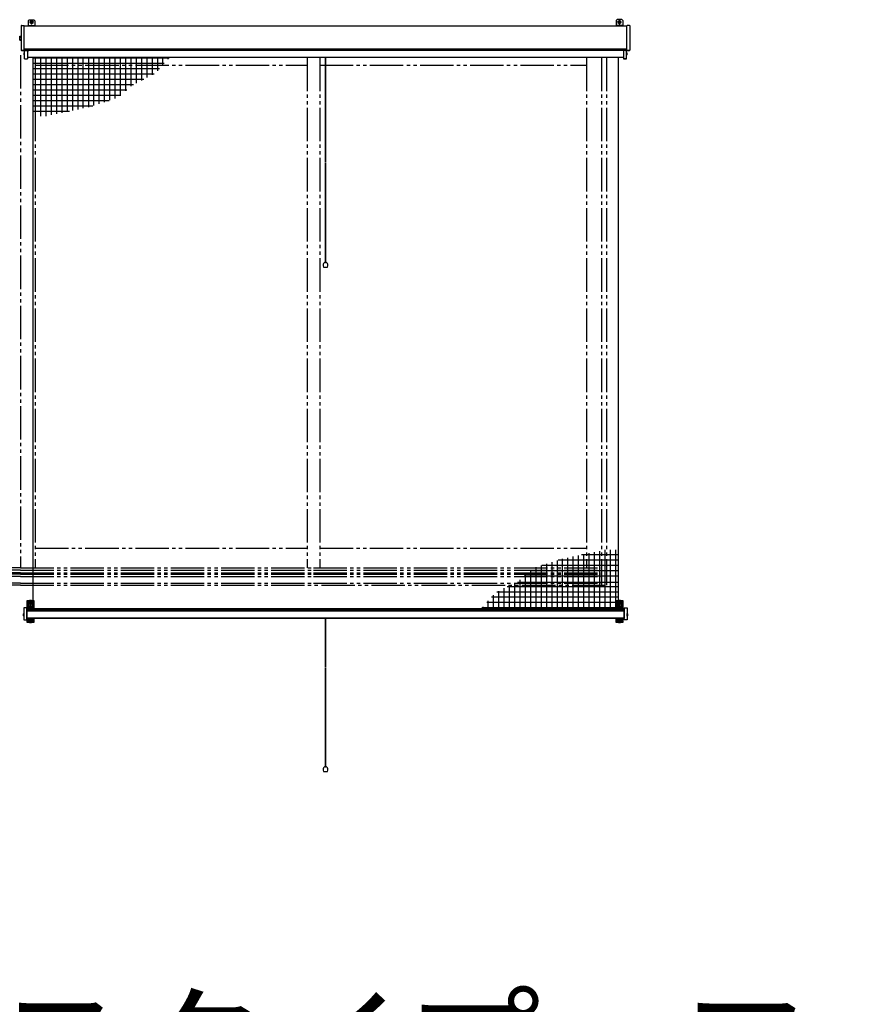
# Model space of a CAD drawing. Extents: x 105 to 1155, y 126 to 1689.
# Drawn here: x 805 to 930, y 1420 to 1567 of the extents above; entities that cross this region are included whole.
import ezdxf

# ---------------------------------------------------------------- set-up
doc = ezdxf.new("R2010")
doc.units = 0
doc.linetypes.add('YDIVIDE_1', pattern=[15, 10, -1, 1, -1, 1, -1])
doc.linetypes.add('YHIDDEN_1', pattern=[4, 3, -1])
doc.layers.add('USER1', color=3, linetype='CONTINUOUS', lineweight=13)
doc.layers.add('YKK_A1', color=4, linetype='CONTINUOUS', lineweight=30)
doc.styles.add('text-b', font='txt')

msp = doc.modelspace()

# ---------------------------------------------------------------- linework, layer by layer
at = {"layer": 'YKK_A1'}
for p, q in [((806.3, 1566.81), (806.45, 1566.96)), ((806.3, 1566.81), (806.3, 1566)), ((806.45, 1566.96), (807.15, 1566.96)), ((806.76, 1566.61), (806.68, 1566.61)), ((806.68, 1566.57), (806.68, 1566.61)), ((806.78, 1566.63), (806.78, 1566.71)), ((806.82, 1566.71), (806.78, 1566.71)), ((806.82, 1566.63), (806.82, 1566.71)), ((806.92, 1566.61), (806.84, 1566.61)), ((806.92, 1566.57), (806.92, 1566.61)), ((807.3, 1566.81), (807.15, 1566.96)), ((807.3, 1566.81), (807.3, 1566)), ((894.2, 1566.82), (894.35, 1566.97)), ((894.2, 1566.82), (894.2, 1566)), ((895.05, 1566.97), (894.35, 1566.97)), ((894.58, 1566.61), (894.66, 1566.61)), ((894.58, 1566.57), (894.58, 1566.61)), ((894.68, 1566.63), (894.68, 1566.71)), ((894.68, 1566.71), (894.72, 1566.71)), ((894.72, 1566.63), (894.72, 1566.71)), ((894.74, 1566.61), (894.82, 1566.61)), ((894.82, 1566.57), (894.82, 1566.61)), ((895.2, 1566.82), (895.05, 1566.97)), ((895.2, 1566.82), (895.2, 1566)), ((805.3, 1566.12), (805.25, 1566.08)), ((805.25, 1566.08), (805.25, 1564.67)), ((805.3, 1566.12), (805.65, 1566.1)), ((805.65, 1566.1), (805.7, 1566.05)), ((805.7, 1564.66), (805.7, 1566.05)), ((895.8, 1566), (805.7, 1566)), ((806.3, 1566.09), (807.3, 1566.09)), ((806.76, 1566.57), (806.68, 1566.57)), ((806.78, 1566.47), (806.78, 1566.55)), ((806.82, 1566.47), (806.78, 1566.47)), ((806.82, 1566.47), (806.82, 1566.55)), ((806.92, 1566.57), (806.84, 1566.57)), ((895.2, 1566.09), (894.2, 1566.09)), ((894.58, 1566.57), (894.66, 1566.57)), ((894.68, 1566.47), (894.68, 1566.55)), ((894.68, 1566.47), (894.72, 1566.47)), ((894.72, 1566.47), (894.72, 1566.55)), ((894.74, 1566.57), (894.82, 1566.57)), ((895.85, 1566.1), (895.8, 1566.05)), ((895.8, 1564.66), (895.8, 1566.05)), ((896.2, 1566.12), (895.85, 1566.1)), ((896.2, 1566.12), (896.25, 1566.08)), ((896.25, 1566.08), (896.25, 1564.67)), ((805.05, 1564.48), (805.25, 1564.48)), ((805.05, 1564.33), (805.05, 1564.48)), ((805.05, 1564.33), (805.25, 1564.33)), ((805.05, 1564.05), (805.05, 1564.33)), ((805.05, 1564.05), (805.25, 1564.05)), ((805.05, 1563.9), (805.05, 1564.05)), ((805.05, 1563.9), (805.25, 1563.9)), ((805.25, 1564.67), (805.25, 1562.68)), ((805.7, 1562.69), (805.7, 1564.66)), ((895.8, 1562.69), (895.8, 1564.66)), ((896.25, 1564.67), (896.25, 1562.68)), ((805.25, 1562.68), (805.25, 1562.43)), ((805.25, 1562.43), (805.25, 1562.42)), ((805.3, 1562.38), (805.25, 1562.42)), ((805.25, 1562.42), (805.3, 1562.38)), ((805.89, 1562.38), (805.3, 1562.38)), ((805.3, 1562.38), (805.3, 1562.38)), ((805.3, 1562.38), (805.3, 1562.38)), ((805.3, 1562.38), (806.4, 1562.38)), ((805.7, 1562.5), (805.7, 1562.69)), ((895.8, 1562.55), (805.7, 1562.55)), ((805.78, 1562.51), (805.7, 1562.51)), ((805.75, 1561.13), (805.75, 1562.38)), ((806.2, 1562.38), (806.2, 1561.13)), ((895.3, 1562.36), (806.2, 1562.36)), ((806.4, 1562.39), (806.4, 1562.55)), ((806.4, 1562.38), (806.4, 1562.39)), ((895.1, 1562.39), (895.1, 1562.55)), ((895.1, 1562.38), (895.1, 1562.39)), ((896.2, 1562.38), (895.1, 1562.38)), ((895.3, 1562.38), (895.3, 1561.13)), ((895.61, 1562.38), (896.2, 1562.38)), ((895.72, 1562.51), (895.8, 1562.51)), ((895.75, 1561.13), (895.75, 1562.38)), ((895.8, 1562.5), (895.8, 1562.69)), ((896.2, 1562.38), (896.25, 1562.42)), ((896.25, 1562.42), (896.2, 1562.38)), ((896.2, 1562.38), (896.2, 1562.38)), ((896.2, 1562.38), (896.2, 1562.38)), ((896.25, 1562.68), (896.25, 1562.43)), ((896.25, 1562.43), (896.25, 1562.42)), ((805.75, 1561.68), (805.75, 1562.04)), ((895.3, 1561.33), (806.2, 1561.33)), ((895.3, 1561.29), (806.2, 1561.29)), ((807, 1561.33), (807, 1478.86)), ((850.72, 1561.33), (850.72, 1545.59)), ((850.77, 1561.33), (850.77, 1545.59)), ((894.5, 1561.33), (894.5, 1478.86)), ((895.3, 1561.13), (895.75, 1561.13)), ((895.75, 1562.04), (895.75, 1561.68)), ((850.72, 1545.49), (850.72, 1530.68)), ((850.77, 1545.49), (850.77, 1530.68)), ((850.44, 1529.98), (851.06, 1529.98)), ((850.91, 1530.68), (850.59, 1530.68)), ((850.72, 1530.68), (850.77, 1530.68)), ((806.15, 1478.86), (806.15, 1480.13)), ((806.15, 1480.13), (807.15, 1480.13)), ((806.3, 1479.78), (806.32, 1479.78)), ((806.3, 1479.31), (806.3, 1479.78)), ((806.32, 1479.78), (806.32, 1479.31)), ((806.53, 1479.75), (806.61, 1479.75)), ((806.53, 1479.71), (806.53, 1479.75)), ((806.63, 1479.77), (806.63, 1479.85)), ((806.63, 1479.85), (806.67, 1479.85)), ((806.65, 1479.99), (806.65, 1480.11)), ((806.67, 1479.77), (806.67, 1479.85)), ((806.69, 1479.75), (806.77, 1479.75)), ((806.77, 1479.71), (806.77, 1479.75)), ((806.98, 1479.78), (807, 1479.78)), ((806.98, 1479.31), (806.98, 1479.78)), ((807, 1479.78), (807, 1479.31)), ((807.15, 1480.13), (807.15, 1478.86)), ((894.2, 1478.86), (894.2, 1480.13)), ((894.2, 1480.13), (895.2, 1480.13)), ((894.35, 1479.78), (894.37, 1479.78)), ((894.35, 1479.31), (894.35, 1479.78)), ((894.37, 1479.78), (894.37, 1479.31)), ((894.58, 1479.75), (894.66, 1479.75)), ((894.58, 1479.71), (894.58, 1479.75)), ((894.68, 1479.77), (894.68, 1479.85)), ((894.68, 1479.85), (894.72, 1479.85)), ((894.7, 1479.99), (894.7, 1480.11)), ((894.72, 1479.77), (894.72, 1479.85)), ((894.74, 1479.75), (894.82, 1479.75)), ((894.82, 1479.71), (894.82, 1479.75)), ((895.03, 1479.78), (895.05, 1479.78)), ((895.03, 1479.31), (895.03, 1479.78)), ((895.05, 1479.78), (895.05, 1479.31)), ((895.2, 1480.13), (895.2, 1478.86)), ((806.1, 1479), (805.65, 1479)), ((805.65, 1479), (805.65, 1477.22)), ((806.1, 1477.22), (806.1, 1479)), ((895.4, 1478.86), (806.1, 1478.86)), ((806.1, 1478.86), (806.1, 1477.42)), ((895.4, 1478.73), (806.1, 1478.73)), ((895.4, 1478.5), (806.1, 1478.5)), ((806.15, 1479.48), (806.3, 1479.33)), ((806.3, 1478.96), (806.3, 1479.16)), ((806.3, 1478.86), (806.3, 1478.96)), ((806.35, 1478.96), (806.3, 1478.96)), ((806.32, 1479.31), (806.65, 1479.33)), ((806.35, 1479.21), (806.65, 1479.23)), ((806.65, 1478.98), (806.35, 1478.96)), ((806.35, 1478.96), (806.35, 1478.86)), ((806.53, 1479.71), (806.61, 1479.71)), ((806.63, 1479.61), (806.63, 1479.69)), ((806.63, 1479.61), (806.67, 1479.61)), ((806.65, 1479.33), (806.65, 1479.47)), ((806.65, 1479.33), (806.65, 1479.23)), ((806.65, 1479.33), (806.98, 1479.31)), ((806.65, 1478.98), (806.65, 1479.23)), ((806.65, 1479.23), (806.95, 1479.21)), ((806.95, 1478.96), (806.65, 1478.98)), ((806.65, 1478.86), (806.65, 1478.98)), ((806.67, 1479.61), (806.67, 1479.69)), ((806.69, 1479.71), (806.77, 1479.71)), ((806.95, 1478.86), (806.95, 1478.96)), ((806.95, 1478.96), (807, 1478.96)), ((807, 1479.33), (807.15, 1479.48)), ((807, 1479.16), (807, 1478.96)), ((807, 1478.96), (807, 1478.86)), ((894.2, 1479.48), (894.35, 1479.33)), ((894.35, 1478.96), (894.35, 1479.16)), ((894.35, 1478.86), (894.35, 1478.96)), ((894.4, 1478.96), (894.35, 1478.96)), ((894.37, 1479.31), (894.7, 1479.33)), ((894.4, 1479.21), (894.7, 1479.23)), ((894.7, 1478.98), (894.4, 1478.96)), ((894.4, 1478.96), (894.4, 1478.86)), ((894.58, 1479.71), (894.66, 1479.71)), ((894.68, 1479.61), (894.68, 1479.69)), ((894.68, 1479.61), (894.72, 1479.61)), ((894.7, 1479.33), (894.7, 1479.47)), ((894.7, 1479.33), (894.7, 1479.23)), ((894.7, 1479.33), (895.03, 1479.31)), ((894.7, 1478.98), (894.7, 1479.23)), ((894.7, 1479.23), (895, 1479.21)), ((895, 1478.96), (894.7, 1478.98)), ((894.7, 1478.86), (894.7, 1478.98)), ((894.72, 1479.61), (894.72, 1479.69)), ((894.74, 1479.71), (894.82, 1479.71)), ((895, 1478.86), (895, 1478.96)), ((895, 1478.96), (895.05, 1478.96)), ((895.05, 1479.33), (895.2, 1479.48)), ((895.05, 1479.16), (895.05, 1478.96)), ((895.05, 1478.96), (895.05, 1478.86)), ((895.4, 1479), (895.85, 1479)), ((895.4, 1477.22), (895.4, 1479)), ((895.85, 1479), (895.85, 1477.22)), ((805.55, 1478.07), (805.64, 1478.03)), ((805.55, 1477.87), (805.64, 1477.91)), ((805.65, 1477.79), (805.65, 1478.15)), ((805.65, 1477.22), (806.1, 1477.22)), ((895.4, 1477.46), (806.1, 1477.46)), ((895.4, 1477.42), (806.1, 1477.42)), ((806.15, 1476.83), (806.15, 1477.42)), ((806.45, 1476.83), (806.15, 1476.83)), ((806.3, 1477.02), (806.3, 1477.42)), ((806.32, 1477.02), (806.3, 1477.02)), ((806.32, 1477.42), (806.32, 1477.02)), ((806.49, 1476.85), (806.65, 1476.84)), ((806.49, 1476.82), (806.65, 1476.81)), ((806.49, 1476.82), (806.49, 1476.82)), ((806.53, 1477.25), (806.61, 1477.25)), ((806.53, 1477.21), (806.53, 1477.25)), ((806.53, 1477.21), (806.61, 1477.21)), ((806.63, 1477.27), (806.63, 1477.35)), ((806.63, 1477.35), (806.67, 1477.35)), ((806.63, 1477.11), (806.63, 1477.19)), ((806.63, 1477.11), (806.67, 1477.11)), ((806.65, 1476.84), (806.65, 1476.97)), ((806.65, 1476.84), (806.81, 1476.85)), ((806.65, 1476.81), (806.65, 1476.84)), ((806.65, 1476.81), (806.81, 1476.82)), ((806.67, 1477.27), (806.67, 1477.35)), ((806.67, 1477.11), (806.67, 1477.19)), ((806.69, 1477.25), (806.77, 1477.25)), ((806.69, 1477.21), (806.77, 1477.21)), ((806.77, 1477.21), (806.77, 1477.25)), ((807.15, 1476.83), (806.85, 1476.83)), ((806.98, 1477.02), (806.98, 1477.42)), ((807, 1477.02), (806.98, 1477.02)), ((807, 1477.42), (807, 1477.02)), ((807.15, 1477.42), (807.15, 1476.83)), ((850.72, 1477.42), (850.72, 1470.16)), ((850.77, 1477.42), (850.77, 1470.16)), ((894.2, 1476.83), (894.2, 1477.42)), ((894.5, 1476.83), (894.2, 1476.83)), ((894.35, 1477.02), (894.35, 1477.42)), ((894.37, 1477.02), (894.35, 1477.02)), ((894.37, 1477.42), (894.37, 1477.02)), ((894.54, 1476.85), (894.7, 1476.84)), ((894.54, 1476.82), (894.7, 1476.81)), ((894.54, 1476.82), (894.54, 1476.82)), ((894.58, 1477.25), (894.66, 1477.25)), ((894.58, 1477.21), (894.58, 1477.25)), ((894.58, 1477.21), (894.66, 1477.21)), ((894.68, 1477.27), (894.68, 1477.35)), ((894.68, 1477.35), (894.72, 1477.35)), ((894.68, 1477.11), (894.68, 1477.19)), ((894.68, 1477.11), (894.72, 1477.11)), ((894.7, 1476.84), (894.7, 1476.97)), ((894.7, 1476.84), (894.86, 1476.85)), ((894.7, 1476.81), (894.7, 1476.84)), ((894.7, 1476.81), (894.86, 1476.82)), ((894.72, 1477.27), (894.72, 1477.35)), ((894.72, 1477.11), (894.72, 1477.19)), ((894.74, 1477.25), (894.82, 1477.25)), ((894.74, 1477.21), (894.82, 1477.21)), ((894.82, 1477.21), (894.82, 1477.25)), ((895.2, 1476.83), (894.9, 1476.83)), ((895.03, 1477.02), (895.03, 1477.42)), ((895.05, 1477.02), (895.03, 1477.02)), ((895.05, 1477.42), (895.05, 1477.02)), ((895.2, 1477.42), (895.2, 1476.83)), ((895.85, 1477.22), (895.4, 1477.22)), ((895.85, 1477.79), (895.85, 1478.15)), ((895.95, 1478.07), (895.86, 1478.03)), ((895.95, 1477.87), (895.86, 1477.91)), ((850.72, 1470.06), (850.72, 1455.25)), ((850.77, 1470.06), (850.77, 1455.25)), ((850.91, 1455.25), (850.59, 1455.25)), ((850.72, 1455.25), (850.77, 1455.25)), ((850.44, 1454.55), (851.06, 1454.55))]:
    msp.add_line(p, q, dxfattribs=at)
at = {"layer": 'YKK_A1', "linetype": 'YDIVIDE_1', "ltscale": 0.5}
for p, q in [((805.13, 1561.68), (805.13, 1484.98)), ((805.13, 1561.68), (805.13, 1484.98)), ((807.33, 1561.29), (807.33, 1484.98)), ((847.99, 1561.29), (847.99, 1484.98)), ((849.89, 1561.29), (849.89, 1484.98)), ((889.8, 1561.29), (889.8, 1484.98)), ((892, 1561.29), (892, 1482.43)), ((892.75, 1561.29), (892.75, 1482.43)), ((807.33, 1560.17), (847.99, 1560.17)), ((849.89, 1560.17), (889.8, 1560.17)), ((807.33, 1487.95), (847.99, 1487.95)), ((849.89, 1487.95), (889.8, 1487.95)), ((805.13, 1484.98), (761.31, 1484.98)), ((805.13, 1484.63), (761.31, 1484.63)), ((805.13, 1484.25), (761.31, 1484.25)), ((805.13, 1484.98), (848.94, 1484.98)), ((805.13, 1484.63), (848.94, 1484.63)), ((805.13, 1484.25), (848.94, 1484.25)), ((848.94, 1484.98), (892, 1484.98)), ((848.94, 1484.63), (892, 1484.63)), ((848.94, 1484.25), (892, 1484.25)), ((805.13, 1484.07), (761.31, 1484.07)), ((805.13, 1483.72), (761.31, 1483.72)), ((805.13, 1482.72), (761.31, 1482.72)), ((805.13, 1484.07), (848.94, 1484.07)), ((805.13, 1483.72), (848.94, 1483.72)), ((805.13, 1482.72), (848.94, 1482.72)), ((848.94, 1484.07), (892, 1484.07)), ((848.94, 1483.72), (892, 1483.72)), ((848.94, 1482.72), (892, 1482.72)), ((805.13, 1482.43), (717.5, 1482.43)), ((805.13, 1482.43), (892.75, 1482.43))]:
    msp.add_line(p, q, dxfattribs=at)
at = {"layer": 'YKK_A1', "ltscale": 0.5}
for p, q in [((805.75, 1561.13), (806.2, 1561.13)), ((807, 1561.24), (827.36, 1561.24)), ((807, 1561.24), (827.36, 1561.24)), ((807.35, 1561.33), (807.35, 1552.54)), ((808.14, 1561.33), (808.14, 1552.54)), ((808.94, 1561.33), (808.94, 1552.56)), ((809.73, 1561.33), (809.73, 1552.73)), ((810.52, 1561.33), (810.52, 1552.89)), ((811.32, 1561.33), (811.32, 1553.06)), ((812.11, 1561.33), (812.11, 1553.23)), ((812.91, 1561.33), (812.91, 1553.39)), ((813.7, 1561.33), (813.7, 1553.56)), ((814.49, 1561.33), (814.49, 1553.73)), ((815.29, 1561.33), (815.29, 1553.89)), ((816.08, 1561.33), (816.08, 1554.13)), ((816.87, 1561.33), (816.87, 1554.39)), ((817.67, 1561.33), (817.67, 1554.65)), ((818.46, 1561.33), (818.46, 1554.91)), ((819.26, 1561.33), (819.26, 1555.16)), ((820.05, 1561.33), (820.05, 1555.61)), ((820.84, 1561.33), (820.84, 1556.32)), ((821.64, 1561.33), (821.64, 1557.03)), ((822.43, 1561.33), (822.43, 1557.48)), ((823.22, 1561.33), (823.22, 1557.89)), ((824.02, 1561.33), (824.02, 1558.3)), ((824.81, 1561.33), (824.81, 1558.71)), ((825.61, 1561.33), (825.61, 1559.31)), ((826.4, 1561.33), (826.4, 1560.18)), ((827.19, 1561.33), (827.19, 1561.06)), ((895.75, 1561.13), (895.3, 1561.13)), ((807, 1560.45), (826.64, 1560.45)), ((807, 1559.66), (825.92, 1559.66)), ((807, 1558.86), (825.11, 1558.86)), ((807, 1558.07), (823.57, 1558.07)), ((807, 1557.27), (822.03, 1557.27)), ((807, 1556.48), (821.03, 1556.48)), ((807, 1555.69), (820.14, 1555.69)), ((807, 1554.89), (818.42, 1554.89)), ((807, 1554.1), (815.98, 1554.1)), ((807, 1553.31), (812.48, 1553.31)), ((890.18, 1478.86), (890.18, 1487.18)), ((890.98, 1478.86), (890.98, 1487.35)), ((891.77, 1478.86), (891.77, 1487.51)), ((892.56, 1478.86), (892.56, 1487.68)), ((893.36, 1478.86), (893.36, 1487.7)), ((894.15, 1478.86), (894.15, 1487.7)), ((884.63, 1478.86), (884.63, 1485.85)), ((885.42, 1478.86), (885.42, 1486.11)), ((894.5, 1486.14), (885.52, 1486.14)), ((886.21, 1478.86), (886.21, 1486.35)), ((887.01, 1478.86), (887.01, 1486.51)), ((887.8, 1478.86), (887.8, 1486.68)), ((888.59, 1478.86), (888.59, 1486.85)), ((894.5, 1486.94), (889.02, 1486.94)), ((889.39, 1478.86), (889.39, 1487.01)), ((894.5, 1484.55), (881.36, 1484.55)), ((881.45, 1478.86), (881.45, 1484.63)), ((882.24, 1478.86), (882.24, 1485.08)), ((883.04, 1478.86), (883.04, 1485.33)), ((894.5, 1485.35), (883.08, 1485.35)), ((883.83, 1478.86), (883.83, 1485.59)), ((879.07, 1478.86), (879.07, 1482.76)), ((894.5, 1482.79), (879.47, 1482.79)), ((879.86, 1478.86), (879.86, 1483.21)), ((894.5, 1483.76), (880.47, 1483.76)), ((880.66, 1478.86), (880.66, 1483.92)), ((894.5, 1481.38), (876.39, 1481.38)), ((876.69, 1478.86), (876.69, 1481.53)), ((877.48, 1478.86), (877.48, 1481.94)), ((894.5, 1482.17), (877.93, 1482.17)), ((878.28, 1478.86), (878.28, 1482.35)), ((894.5, 1479.79), (874.86, 1479.79)), ((875.1, 1478.86), (875.1, 1480.06)), ((894.5, 1480.59), (875.58, 1480.59)), ((875.89, 1478.86), (875.89, 1480.93)), ((894.5, 1479), (874.14, 1479)), ((874.31, 1478.86), (874.31, 1479.18))]:
    msp.add_line(p, q, dxfattribs=at)
at = {"layer": 'YKK_A1', "linetype": 'YHIDDEN_1'}
for p, q in [((806.15, 1480.01), (806.38, 1480.01)), ((806.92, 1480.01), (807.15, 1480.01)), ((894.2, 1480.01), (894.43, 1480.01)), ((894.97, 1480.01), (895.2, 1480.01)), ((895.4, 1478.86), (895.4, 1477.42)), ((806.31, 1476.96), (806.15, 1476.96)), ((807.15, 1476.96), (806.99, 1476.96)), ((894.36, 1476.96), (894.2, 1476.96)), ((895.2, 1476.96), (895.04, 1476.96))]:
    msp.add_line(p, q, dxfattribs=at)
at = {"layer": 'YKK_A1', "linetype": 'YHIDDEN_1', "ltscale": 0.2}
for p, q in [((805.47, 1477.97), (805.65, 1477.97)), ((805.65, 1478.01), (805.64, 1478.03)), ((805.65, 1477.93), (805.64, 1477.91)), ((895.85, 1478.01), (895.86, 1478.03)), ((896.03, 1477.97), (895.85, 1477.97)), ((895.85, 1477.93), (895.86, 1477.91))]:
    msp.add_line(p, q, dxfattribs=at)
at = {"layer": 'YKK_A1'}
for centre in [(806.8, 1566.59), (894.7, 1566.59), (806.65, 1479.73), (894.7, 1479.73)]:
    msp.add_circle(centre, 0.225, dxfattribs=at)
for centre, radius, start, end in [((806.8, 1566.7), 0.138, 38.0366, 141.9639), ((806.76, 1566.63), 0.025, 270.0002, 0.0002), ((806.84, 1566.63), 0.025, 180.0002, 270.0002), ((894.7, 1566.7), 0.138, 38.0364, 141.9636), ((894.66, 1566.63), 0.025, 270, 0), ((894.74, 1566.63), 0.025, 180, 270), ((806.8, 1566.48), 0.138, 218.0366, 321.9639), ((806.76, 1566.55), 0.025, 0.0002, 90.0002), ((806.84, 1566.55), 0.025, 90.0002, 180.0002), ((894.7, 1566.48), 0.138, 218.0364, 321.9636), ((894.66, 1566.55), 0.025, 0, 90), ((894.74, 1566.55), 0.025, 90, 180), ((805.84, 1561.86), 0.21, 117.281, 242.719), ((805.74, 1562.04), 0.00772, 0, 117.281), ((805.74, 1561.68), 0.00772, 242.719, 0), ((895.76, 1562.04), 0.00772, 62.719, 180), ((895.76, 1561.68), 0.00772, 180, 297.281), ((895.67, 1561.86), 0.21, 297.281, 62.719), ((850.99, 1530.23), 0.6, 131.4096, 204.6243), ((850.51, 1530.23), 0.6, 335.3757, 48.5904), ((806.65, 1479.78), 0.35, 90, 180), ((806.65, 1479.78), 0.325, 89.7309, 180), ((806.65, 1479.86), 0.138, 89.9694, 152.1173), ((806.61, 1479.77), 0.025, 270, 0), ((806.65, 1479.78), 0.35, 0, 90), ((806.65, 1479.78), 0.325, 0, 90.2691), ((806.65, 1479.86), 0.138, 27.8827, 90.0306), ((806.69, 1479.77), 0.025, 180, 270), ((894.7, 1479.78), 0.35, 90, 180), ((894.7, 1479.78), 0.325, 89.7309, 180), ((894.7, 1479.86), 0.138, 89.9694, 152.1173), ((894.66, 1479.77), 0.025, 270, 0), ((894.7, 1479.78), 0.35, 0, 90), ((894.7, 1479.78), 0.325, 0, 90.2691), ((894.7, 1479.86), 0.138, 27.8827, 90.0306), ((894.74, 1479.77), 0.025, 180, 270), ((806.35, 1479.16), 0.05, 93.5, 180), ((806.65, 1479.61), 0.138, 207.8827, 270.0306), ((806.61, 1479.69), 0.025, 0, 90), ((806.65, 1479.61), 0.138, 269.9694, 332.1173), ((806.69, 1479.69), 0.025, 90, 180), ((806.95, 1479.16), 0.05, 0, 86.5), ((894.4, 1479.16), 0.05, 93.5, 180), ((894.7, 1479.61), 0.138, 207.8827, 270.0306), ((894.66, 1479.69), 0.025, 0, 90), ((894.7, 1479.61), 0.138, 269.9694, 332.1173), ((894.74, 1479.69), 0.025, 90, 180), ((895, 1479.16), 0.05, 0, 86.5), ((805.74, 1477.97), 0.21, 117.281, 242.719), ((805.64, 1478.15), 0.00772, 0, 117.281), ((805.64, 1477.79), 0.00772, 242.719, 0), ((806.65, 1477.23), 0.225, 121.8061, 58.1939), ((806.59, 1476.84), 0.0992, 172.5655, 187.0074), ((806.65, 1477.36), 0.138, 151.2133, 152.1173), ((806.65, 1477.11), 0.138, 207.8827, 270.0306), ((806.61, 1477.27), 0.025, 270, 0), ((806.61, 1477.19), 0.025, 0, 90), ((806.65, 1477.11), 0.138, 269.9694, 332.1173), ((806.69, 1477.27), 0.025, 180, 270), ((806.69, 1477.19), 0.025, 90, 180), ((806.65, 1477.36), 0.138, 27.8827, 28.7867), ((806.71, 1476.84), 0.0992, 352.9926, 7.4345), ((894.7, 1477.23), 0.225, 121.8061, 58.1939), ((894.64, 1476.84), 0.0992, 172.5655, 187.0074), ((894.7, 1477.36), 0.138, 151.2133, 152.1173), ((894.7, 1477.11), 0.138, 207.8827, 270.0306), ((894.66, 1477.27), 0.025, 270, 0), ((894.66, 1477.19), 0.025, 0, 90), ((894.7, 1477.11), 0.138, 269.9694, 332.1173), ((894.74, 1477.27), 0.025, 180, 270), ((894.74, 1477.19), 0.025, 90, 180), ((894.7, 1477.36), 0.138, 27.8827, 28.7867), ((894.76, 1476.84), 0.0992, 352.9926, 7.4345), ((895.86, 1478.15), 0.00772, 62.719, 180), ((895.86, 1477.79), 0.00772, 180, 297.281), ((895.77, 1477.97), 0.21, 297.281, 62.719), ((850.99, 1454.8), 0.6, 131.4096, 204.6243), ((850.51, 1454.8), 0.6, 335.3757, 48.5904)]:
    msp.add_arc(centre, radius, start, end, dxfattribs=at)
at = {"layer": 'YKK_A1', "extrusion": (0, 0, -1)}
msp.add_ellipse((808.71, 1562.79), major_axis=(-5.31, -0.15), ratio=0.043144, start_param=5.164116, end_param=5.297493, dxfattribs=at)
at = {"layer": 'YKK_A1'}
for centre, major_axis, ratio, start_param, end_param in [((892.79, 1562.79), (5.31, -0.15), 0.043144, 5.164116, 5.297493), ((806.35, 1478.96), (-0.003, 0.25), 0.012158, 0.000595, 1.567664), ((806.95, 1478.96), (0.003, 0.25), 0.012158, 4.715521, 6.28259), ((894.4, 1478.96), (-0.003, 0.25), 0.012158, 0.000595, 1.567664), ((895, 1478.96), (0.003, 0.25), 0.012158, 4.715521, 6.28259)]:
    msp.add_ellipse(centre, major_axis=major_axis, ratio=ratio, start_param=start_param, end_param=end_param, dxfattribs=at)
for points in [[(805.3, 1562.38), (805.28, 1562.39), (805.27, 1562.41), (805.25, 1562.43)], [(896.2, 1562.38), (896.22, 1562.39), (896.23, 1562.41), (896.25, 1562.43)], [(806.32, 1479.29), (806.32, 1479.29), (806.32, 1479.3), (806.32, 1479.31)], [(894.37, 1479.29), (894.37, 1479.29), (894.37, 1479.3), (894.37, 1479.31)]]:
    msp.add_open_spline(points, degree=3, dxfattribs=at)
for points, knots in [([(806.65, 1480.11), (806.65, 1480.11), (806.65, 1480.12), (806.65, 1480.13), (806.65, 1480.13), (806.65, 1480.13)], [0, 0, 0, 0, 0.5, 0.5, 1, 1, 1, 1]), ([(894.7, 1480.11), (894.7, 1480.11), (894.7, 1480.12), (894.7, 1480.13), (894.7, 1480.13), (894.7, 1480.13)], [0, 0, 0, 0, 0.5, 0.5, 1, 1, 1, 1]), ([(806.3, 1479.31), (806.3, 1479.31), (806.3, 1479.31), (806.31, 1479.31), (806.32, 1479.31), (806.32, 1479.31)], [0, 0, 0, 0, 0.5, 0.5, 1, 1, 1, 1]), ([(806.3, 1479.16), (806.3, 1479.16), (806.3, 1479.16), (806.3, 1479.16), (806.3, 1479.16), (806.3, 1479.17), (806.3, 1479.17), (806.3, 1479.17), (806.3, 1479.17), (806.3, 1479.18), (806.3, 1479.19), (806.3, 1479.21), (806.3, 1479.22), (806.3, 1479.24), (806.3, 1479.26), (806.3, 1479.27), (806.3, 1479.29), (806.3, 1479.3), (806.3, 1479.31)], [0, 0, 0, 0, 0.0357559, 0.0709283, 0.1056639, 0.1401148, 0.1744372, 0.2087889, 0.2433272, 0.2782071, 0.3892691, 0.5047129, 0.5865487, 0.6673214, 0.7480517, 0.8297618, 0.9134382, 1, 1, 1, 1]), ([(806.35, 1479.21), (806.34, 1479.22), (806.34, 1479.22), (806.34, 1479.23), (806.33, 1479.25), (806.33, 1479.27), (806.32, 1479.29), (806.32, 1479.3), (806.32, 1479.31)], [0, 0, 0, 0, 0.136321, 0.392225, 0.545547, 0.69716, 0.848246, 1, 1, 1, 1]), ([(806.95, 1479.21), (806.96, 1479.22), (806.96, 1479.22), (806.96, 1479.23), (806.97, 1479.25), (806.97, 1479.27), (806.98, 1479.29), (806.98, 1479.3), (806.98, 1479.31)], [0, 0, 0, 0, 0.136321, 0.392225, 0.545547, 0.69716, 0.848246, 1, 1, 1, 1]), ([(806.98, 1479.31), (806.98, 1479.31), (806.99, 1479.31), (807, 1479.31), (807, 1479.31), (807, 1479.31)], [0, 0, 0, 0, 0.5, 0.5, 1, 1, 1, 1]), ([(807, 1479.31), (807, 1479.31), (807, 1479.3), (807, 1479.29), (807, 1479.28), (807, 1479.27), (807, 1479.26), (807, 1479.25), (807, 1479.24), (807, 1479.23), (807, 1479.23), (807, 1479.22), (807, 1479.21), (807, 1479.19), (807, 1479.18), (807, 1479.17), (807, 1479.17), (807, 1479.16), (807, 1479.16), (807, 1479.16)], [0, 0, 0, 0, 0.047611, 0.094251, 0.140062, 0.185191, 0.229792, 0.274024, 0.318053, 0.362043, 0.406161, 0.450573, 0.49544, 0.610766, 0.721943, 0.791285, 0.859906, 0.929067, 1, 1, 1, 1]), ([(894.35, 1479.31), (894.35, 1479.31), (894.35, 1479.31), (894.36, 1479.31), (894.37, 1479.31), (894.37, 1479.31)], [0, 0, 0, 0, 0.5, 0.5, 1, 1, 1, 1]), ([(894.35, 1479.16), (894.35, 1479.16), (894.35, 1479.16), (894.35, 1479.16), (894.35, 1479.16), (894.35, 1479.17), (894.35, 1479.17), (894.35, 1479.17), (894.35, 1479.17), (894.35, 1479.18), (894.35, 1479.19), (894.35, 1479.21), (894.35, 1479.22), (894.35, 1479.24), (894.35, 1479.26), (894.35, 1479.27), (894.35, 1479.29), (894.35, 1479.3), (894.35, 1479.31)], [0, 0, 0, 0, 0.0357559, 0.0709283, 0.1056639, 0.1401148, 0.1744372, 0.2087889, 0.2433272, 0.2782071, 0.3892691, 0.5047129, 0.5865487, 0.6673214, 0.7480517, 0.8297618, 0.9134382, 1, 1, 1, 1]), ([(894.4, 1479.21), (894.39, 1479.22), (894.39, 1479.22), (894.39, 1479.23), (894.38, 1479.25), (894.38, 1479.27), (894.37, 1479.29), (894.37, 1479.3), (894.37, 1479.31)], [0, 0, 0, 0, 0.136321, 0.392225, 0.545547, 0.69716, 0.848246, 1, 1, 1, 1]), ([(895, 1479.21), (895.01, 1479.22), (895.01, 1479.22), (895.01, 1479.23), (895.02, 1479.25), (895.02, 1479.27), (895.03, 1479.29), (895.03, 1479.3), (895.03, 1479.31)], [0, 0, 0, 0, 0.136321, 0.392225, 0.545547, 0.69716, 0.848246, 1, 1, 1, 1]), ([(895.03, 1479.31), (895.03, 1479.31), (895.04, 1479.31), (895.05, 1479.31), (895.05, 1479.31), (895.05, 1479.31)], [0, 0, 0, 0, 0.5, 0.5, 1, 1, 1, 1]), ([(895.05, 1479.31), (895.05, 1479.31), (895.05, 1479.3), (895.05, 1479.29), (895.05, 1479.28), (895.05, 1479.27), (895.05, 1479.26), (895.05, 1479.25), (895.05, 1479.24), (895.05, 1479.23), (895.05, 1479.23), (895.05, 1479.22), (895.05, 1479.21), (895.05, 1479.19), (895.05, 1479.18), (895.05, 1479.17), (895.05, 1479.17), (895.05, 1479.16), (895.05, 1479.16), (895.05, 1479.16)], [0, 0, 0, 0, 0.047611, 0.094251, 0.140062, 0.185191, 0.229792, 0.274024, 0.318053, 0.362043, 0.406161, 0.450573, 0.49544, 0.610766, 0.721943, 0.791285, 0.859906, 0.929067, 1, 1, 1, 1]), ([(806.49, 1476.82), (806.48, 1476.83), (806.46, 1476.83), (806.44, 1476.83), (806.43, 1476.84), (806.4, 1476.85), (806.39, 1476.86), (806.37, 1476.87), (806.36, 1476.88), (806.35, 1476.9), (806.34, 1476.91), (806.32, 1476.93), (806.32, 1476.94), (806.31, 1476.96), (806.31, 1476.97), (806.3, 1477), (806.3, 1477.01), (806.3, 1477.02)], [0, 0, 0, 0, 0.125, 0.125, 0.25, 0.25, 0.375, 0.375, 0.5, 0.5, 0.625, 0.625, 0.75, 0.75, 0.875, 0.875, 1, 1, 1, 1]), ([(806.32, 1477.02), (806.32, 1477.01), (806.32, 1477), (806.33, 1476.98), (806.33, 1476.97), (806.34, 1476.95), (806.34, 1476.94), (806.36, 1476.92), (806.36, 1476.91), (806.38, 1476.9), (806.39, 1476.89), (806.4, 1476.88), (806.41, 1476.87), (806.43, 1476.86), (806.44, 1476.86), (806.47, 1476.85), (806.48, 1476.85), (806.49, 1476.85)], [0, 0, 0, 0, 0.125, 0.125, 0.25, 0.25, 0.375, 0.375, 0.5, 0.5, 0.625, 0.625, 0.75, 0.75, 0.875, 0.875, 1, 1, 1, 1]), ([(807, 1477.02), (807, 1477.01), (807, 1477), (806.99, 1476.97), (806.99, 1476.96), (806.98, 1476.94), (806.98, 1476.93), (806.96, 1476.91), (806.95, 1476.9), (806.94, 1476.88), (806.93, 1476.87), (806.91, 1476.85), (806.9, 1476.85), (806.87, 1476.84), (806.86, 1476.83), (806.84, 1476.83), (806.82, 1476.83), (806.81, 1476.82)], [0, 0, 0, 0, 0.125, 0.125, 0.25, 0.25, 0.375, 0.375, 0.5, 0.5, 0.625, 0.625, 0.75, 0.75, 0.875, 0.875, 1, 1, 1, 1]), ([(806.81, 1476.85), (806.82, 1476.85), (806.83, 1476.85), (806.86, 1476.86), (806.87, 1476.86), (806.89, 1476.87), (806.9, 1476.88), (806.91, 1476.89), (806.92, 1476.9), (806.94, 1476.91), (806.94, 1476.92), (806.95, 1476.94), (806.96, 1476.95), (806.97, 1476.97), (806.97, 1476.98), (806.98, 1477), (806.98, 1477.01), (806.98, 1477.02)], [0, 0, 0, 0, 0.125, 0.125, 0.25, 0.25, 0.375, 0.375, 0.5, 0.5, 0.625, 0.625, 0.75, 0.75, 0.875, 0.875, 1, 1, 1, 1]), ([(894.54, 1476.82), (894.53, 1476.83), (894.51, 1476.83), (894.49, 1476.83), (894.48, 1476.84), (894.45, 1476.85), (894.44, 1476.86), (894.42, 1476.87), (894.41, 1476.88), (894.4, 1476.9), (894.39, 1476.91), (894.37, 1476.93), (894.37, 1476.94), (894.36, 1476.96), (894.36, 1476.97), (894.35, 1477), (894.35, 1477.01), (894.35, 1477.02)], [0, 0, 0, 0, 0.125, 0.125, 0.25, 0.25, 0.375, 0.375, 0.5, 0.5, 0.625, 0.625, 0.75, 0.75, 0.875, 0.875, 1, 1, 1, 1]), ([(894.37, 1477.02), (894.37, 1477.01), (894.37, 1477), (894.38, 1476.98), (894.38, 1476.97), (894.39, 1476.95), (894.39, 1476.94), (894.41, 1476.92), (894.41, 1476.91), (894.43, 1476.9), (894.44, 1476.89), (894.45, 1476.88), (894.46, 1476.87), (894.48, 1476.86), (894.49, 1476.86), (894.52, 1476.85), (894.53, 1476.85), (894.54, 1476.85)], [0, 0, 0, 0, 0.125, 0.125, 0.25, 0.25, 0.375, 0.375, 0.5, 0.5, 0.625, 0.625, 0.75, 0.75, 0.875, 0.875, 1, 1, 1, 1]), ([(895.05, 1477.02), (895.05, 1477.01), (895.05, 1477), (895.04, 1476.97), (895.04, 1476.96), (895.03, 1476.94), (895.03, 1476.93), (895.01, 1476.91), (895, 1476.9), (894.99, 1476.88), (894.98, 1476.87), (894.96, 1476.85), (894.95, 1476.85), (894.92, 1476.84), (894.91, 1476.83), (894.89, 1476.83), (894.87, 1476.83), (894.86, 1476.82)], [0, 0, 0, 0, 0.125, 0.125, 0.25, 0.25, 0.375, 0.375, 0.5, 0.5, 0.625, 0.625, 0.75, 0.75, 0.875, 0.875, 1, 1, 1, 1]), ([(894.86, 1476.85), (894.87, 1476.85), (894.88, 1476.85), (894.91, 1476.86), (894.92, 1476.86), (894.94, 1476.87), (894.95, 1476.88), (894.96, 1476.89), (894.97, 1476.9), (894.99, 1476.91), (894.99, 1476.92), (895, 1476.94), (895.01, 1476.95), (895.02, 1476.97), (895.02, 1476.98), (895.03, 1477), (895.03, 1477.01), (895.03, 1477.02)], [0, 0, 0, 0, 0.125, 0.125, 0.25, 0.25, 0.375, 0.375, 0.5, 0.5, 0.625, 0.625, 0.75, 0.75, 0.875, 0.875, 1, 1, 1, 1])]:
    msp.add_open_spline(points, degree=3, knots=knots, dxfattribs=at)

# ---------------------------------------------------------------- texts
at = {"layer": 'USER1', "style": 'text-b'}
msp.add_text('■テラスタイプ\u3000フック部', height=15, dxfattribs=at).set_placement((739.7, 1405.54))

doc.saveas('drawing.dxf')
